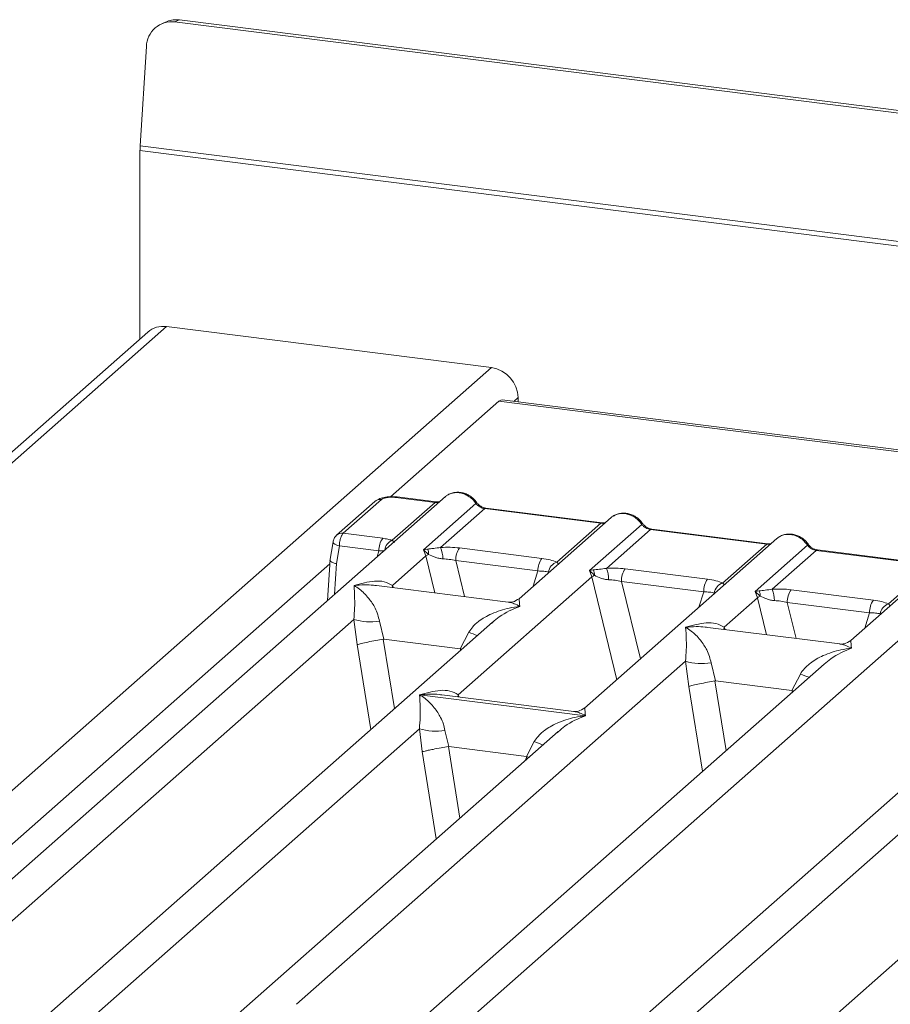
# Model space of a CAD drawing. Units: millimetres. Extents: x 5 to 415, y 5 to 292.
# Drawn here: x 297 to 310, y 127 to 141 of the extents above; entities that cross this region are included whole.
import ezdxf

# ---------------------------------------------------------------- set-up
doc = ezdxf.new("R2010")
doc.units = ezdxf.units.MM

msp = doc.modelspace()

# ---------------------------------------------------------------- linework, layer by layer
at = {"color": 7, "linetype": 'Continuous', "lineweight": 15}
for p, q in [((299.6256, 141.205), (299.556, 141.1764)), ((339.1001, 136.2317), (299.6256, 141.205)), ((299.4488, 141.1819), (299.3792, 141.1532)), ((339.0305, 136.203), (299.556, 141.1764)), ((299.1573, 140.8304), (299.0698, 139.4297)), ((339.2926, 134.3621), (299.0698, 139.4297)), ((339.2904, 134.2947), (299.0676, 139.3623)), ((299.0676, 139.3623), (299.0676, 136.7066)), ((299.1772, 136.8033), (276.3732, 116.6921)), ((299.4418, 136.8804), (276.6734, 116.8006)), ((299.4418, 136.8804), (304.0253, 136.3029)), ((285.0395, 119.559), (304.0253, 136.3029)), ((304.1269, 135.8268), (302.6023, 134.4822)), ((333.3119, 132.1499), (304.1269, 135.8268)), ((333.3619, 132.1696), (304.1769, 135.8466)), ((304.3995, 135.8786), (304.3995, 135.8185)), ((303.3738, 134.4828), (286.7184, 119.7941)), ((302.3791, 134.4136), (301.8404, 133.9385)), ((302.4717, 134.4406), (301.933, 133.9655)), ((302.6221, 133.8669), (303.2285, 134.4017)), ((302.676, 134.4713), (303.2285, 134.4017)), ((303.246, 134.4086), (302.6935, 134.4783)), ((303.0671, 133.7343), (303.8054, 134.3854)), ((303.9285, 134.3135), (303.3076, 133.7659)), ((303.9285, 134.3135), (305.567, 134.1071)), ((305.5845, 134.114), (303.946, 134.3204)), ((305.7123, 134.1882), (304.4134, 133.0426)), ((304.9461, 133.5595), (305.567, 134.1071)), ((305.4056, 133.4396), (306.144, 134.0908)), ((306.267, 134.0189), (305.6461, 133.4713)), ((306.267, 134.0189), (307.9056, 133.8125)), ((307.9231, 133.8194), (306.2845, 134.0258)), ((301.7901, 133.8445), (301.7457, 133.5748)), ((301.933, 133.9655), (302.4903, 133.8953)), ((308.0509, 133.8936), (305.3386, 131.5015)), ((301.8378, 133.5382), (301.8789, 133.7874)), ((301.8789, 133.7874), (302.4374, 133.7171)), ((303.1222, 133.7441), (303.0671, 133.7343)), ((303.0993, 133.6469), (303.0671, 133.7343)), ((303.0671, 133.7343), (303.1383, 133.6682)), ((303.5727, 133.7589), (304.7334, 133.6127)), ((307.2847, 133.2649), (307.9056, 133.8125)), ((307.7442, 133.145), (308.4825, 133.7962)), ((308.6056, 133.7243), (307.9847, 133.1767)), ((310.2441, 133.5178), (308.6056, 133.7243)), ((310.2616, 133.5248), (308.6231, 133.7312)), ((301.7483, 133.5946), (301.7139, 133.0189)), ((302.6278, 133.2311), (303.0993, 133.6469)), ((303.5198, 133.5807), (304.6805, 133.4345)), ((310.3894, 133.5989), (309.0904, 132.4533)), ((305.4608, 133.4495), (305.4056, 133.4396)), ((305.4379, 133.3523), (305.4056, 133.4396)), ((305.4056, 133.4396), (305.4768, 133.3735)), ((305.9112, 133.4643), (307.0719, 133.3181)), ((309.6232, 132.9703), (310.2441, 133.5178)), ((303.5531, 131.69), (305.4379, 133.3523)), ((305.8583, 133.2861), (307.019, 133.1398)), ((313.1021, 133.2572), (296.4467, 118.5685)), ((304.2593, 132.995), (302.4008, 133.2291)), ((307.7993, 133.1549), (307.7442, 133.145)), ((307.7764, 133.0577), (307.7442, 133.145)), ((307.7442, 133.145), (307.8154, 133.0789)), ((308.2497, 133.1697), (309.4105, 133.0234)), ((307.3049, 132.6418), (307.7764, 133.0577)), ((309.3576, 132.8452), (308.1968, 132.9915)), ((294.91, 119.3536), (310.1497, 132.7937)), ((296.5983, 127.9136), (302.0832, 132.7508)), ((302.0832, 132.7508), (302.1285, 132.3963)), ((302.4437, 132.7286), (302.5081, 132.4734)), ((304.0384, 132.7119), (290.7308, 120.9757)), ((304.0405, 132.7093), (304.0246, 132.6961)), ((308.9363, 132.4057), (307.0779, 132.6398)), ((302.5081, 132.4734), (302.4978, 132.4733)), ((302.5081, 132.4734), (303.5814, 132.3382)), ((303.5814, 132.3382), (303.7033, 132.5699)), ((303.5915, 132.3355), (303.5814, 132.3382)), ((308.7155, 132.1227), (295.4079, 120.3865)), ((301.2754, 127.3243), (306.7603, 132.1615)), ((306.7603, 132.1615), (306.8056, 131.807)), ((307.1208, 132.1393), (307.1852, 131.8842)), ((308.7176, 132.12), (308.7017, 132.1069)), ((308.2585, 131.749), (308.3804, 131.9806)), ((307.1852, 131.8842), (307.1749, 131.884)), ((307.1852, 131.8842), (308.2585, 131.749)), ((303.0114, 131.6882), (303.0101, 131.6879)), ((303.011, 131.6887), (303.0114, 131.6882)), ((305.3482, 131.3938), (303.0114, 131.6882)), ((305.1845, 131.4539), (303.3261, 131.688)), ((308.2685, 131.7462), (308.2585, 131.749)), ((313.7667, 131.4863), (300.4591, 119.7501)), ((306.3266, 126.6879), (311.8115, 131.5251)), ((305.3482, 131.3938), (305.3495, 131.394)), ((305.3486, 131.3933), (305.3482, 131.3938)), ((292.6981, 122.1168), (303.0075, 131.2089)), ((303.0075, 131.2089), (303.0464, 130.8867)), ((304.9627, 131.1701), (294.4836, 121.9283)), ((303.368, 131.1867), (303.4235, 130.9583)), ((304.9649, 131.1674), (304.9489, 131.1543)), ((303.4235, 130.9583), (303.4166, 130.9582)), ((303.4235, 130.9583), (304.5175, 130.8205)), ((304.5175, 130.8205), (304.6276, 131.028)), ((304.5175, 130.8205), (304.5242, 130.8186)), ((304.5499, 130.806), (304.5242, 130.8186))]:
    msp.add_line(p, q, dxfattribs=at)
at = {"color": 8, "linetype": 'Continuous', "lineweight": 15}
for p, q in [((304.3995, 135.8786), (304.3398, 135.8261)), ((302.4112, 133.6339), (302.4374, 133.7171)), ((303.0993, 133.6469), (303.2267, 133.125)), ((303.5198, 133.5807), (303.6438, 133.0725)), ((301.7448, 133.5375), (286.7242, 120.2905)), ((301.8119, 133.1054), (301.8378, 133.5382)), ((304.6123, 133.2181), (304.6805, 133.4345)), ((305.4379, 133.3523), (305.792, 131.9015)), ((305.8583, 133.2861), (306.1247, 132.1948)), ((302.6278, 133.2311), (302.6232, 133.2011)), ((302.6441, 133.1984), (302.6278, 133.2311)), ((306.9509, 132.9234), (307.019, 133.1398)), ((307.7764, 133.0577), (307.9038, 132.5358)), ((308.1968, 132.9915), (308.3209, 132.4832)), ((309.2894, 132.6288), (309.3576, 132.8452)), ((307.3049, 132.6418), (307.3002, 132.6118)), ((307.3049, 132.6418), (307.3212, 132.6092)), ((302.4978, 132.4733), (302.6568, 131.4935)), ((302.1285, 132.3963), (302.3228, 131.1989)), ((303.5818, 132.3093), (303.5915, 132.3355)), ((306.9999, 130.6096), (306.8056, 131.807)), ((307.1749, 131.884), (307.3339, 130.9042)), ((303.5531, 131.69), (303.5484, 131.66)), ((303.5531, 131.69), (303.5708, 131.6572)), ((308.2589, 131.72), (308.2685, 131.7462)), ((303.4166, 130.9582), (303.5801, 129.9507)), ((303.0464, 130.8867), (303.2461, 129.6561)), ((304.5051, 130.7665), (304.5242, 130.8186))]:
    msp.add_line(p, q, dxfattribs=at)
at = {"color": 7, "linetype": 'Continuous', "lineweight": 15, "flags": 128}
for points in [[(304.1269, 135.8268), (304.1545, 135.8439), (304.1769, 135.8466)], [(303.246, 134.4086), (303.2458, 134.4087), (303.2451, 134.4087)], [(305.5845, 134.114), (305.5844, 134.114), (305.5836, 134.1141)], [(307.9231, 133.8194), (307.9229, 133.8194), (307.9221, 133.8195)]]:
    msp.add_lwpolyline(points, dxfattribs=at)
at = {"color": 8, "linetype": 'Continuous', "lineweight": 15, "flags": 128}
for points in [[(303.2451, 134.4087), (303.2373, 134.4074), (303.2285, 134.4017)], [(305.5836, 134.1141), (305.5759, 134.1128), (305.567, 134.1071)], [(301.8789, 133.7874), (301.8548, 133.7949), (301.8334, 133.8034), (301.8157, 133.8125), (301.8022, 133.822), (301.7936, 133.8315), (301.79, 133.8407), (301.7901, 133.8445)], [(307.9221, 133.8195), (307.9144, 133.8181), (307.9056, 133.8125)]]:
    msp.add_lwpolyline(points, dxfattribs=at)
at = {"color": 7, "linetype": 'Continuous', "lineweight": 15}
for centre, radius, start, end in [((299.581, 140.8595), 0.3484, 82.63437, 112.29705), ((299.5155, 140.8203), 0.3583, 83.50546, 178.38095), ((300.1501, 139.3615), 1.0825, 176.38927, 179.95814), ((299.3945, 136.5503), 0.3334, 81.84159, 130.66121), ((303.9627, 135.8706), 0.4368, 1.05871, 81.76054), ((302.724, 133.7289), 0.2869, 144.56086, 182.37134), ((302.9686, 133.672), 0.1697, 358.71069, 25.1542), ((302.9204, 133.6096), 0.4176, 359.5395, 21.98777), ((303.8064, 133.5926), 0.2869, 144.56086, 182.37134), ((303.2618, 133.3954), 0.2995, 114.36575, 122.86319), ((304.9671, 133.4463), 0.2869, 144.56086, 182.37134), ((305.001, 133.3941), 0.1743, 108.34777, 171.96804), ((305.3071, 133.3774), 0.1697, 358.71069, 25.1542), ((305.2589, 133.315), 0.4176, 359.5395, 21.98777), ((306.1449, 133.2979), 0.2869, 144.56086, 182.37134), ((305.6004, 133.1007), 0.2995, 114.36575, 122.86319), ((307.3057, 133.1517), 0.2869, 144.56086, 182.37134), ((307.3395, 133.0995), 0.1743, 108.34777, 171.96804), ((307.6457, 133.0827), 0.1697, 358.71069, 25.1542), ((307.5975, 133.0203), 0.4176, 359.5395, 21.98777), ((308.4835, 133.0033), 0.2869, 144.56086, 182.37134), ((307.9389, 132.8061), 0.2995, 114.36575, 122.86319), ((309.6442, 132.8571), 0.2869, 144.56086, 182.37134), ((309.6781, 132.8049), 0.1743, 108.34777, 171.96804), ((302.312, 133.5279), 0.8101, 253.59516, 279.35739), ((306.9891, 132.9386), 0.8101, 253.59516, 279.3574), ((303.2363, 131.986), 0.8101, 253.59516, 279.3574)]:
    msp.add_arc(centre, radius, start, end, dxfattribs=at)
at = {"color": 8, "linetype": 'Continuous', "lineweight": 15}
for centre, radius, start, end in [((302.4551, 134.3252), 0.1166, 81.81605, 130.68675), ((302.6916, 134.4572), 0.0211, 85.07741, 138.00898), ((303.7923, 134.4008), 0.0202, 310.59919, 11.76362), ((303.9442, 134.2994), 0.0211, 85.07741, 138.00898), ((306.1308, 134.1061), 0.0202, 310.59919, 11.76362), ((306.2827, 134.0048), 0.0211, 85.07741, 138.00898), ((301.9164, 133.8501), 0.1166, 81.81367, 130.85487), ((302.6981, 133.7035), 0.1802, 114.92598, 171.66915), ((308.4694, 133.8115), 0.0202, 310.59919, 11.76362), ((308.6213, 133.7102), 0.0211, 85.07741, 138.00898), ((304.3072, 134.0424), 1.5915, 247.70153, 252.42542), ((308.9842, 133.4531), 1.5915, 247.70153, 252.42542), ((305.2315, 132.5005), 1.5915, 247.70153, 252.42542)]:
    msp.add_arc(centre, radius, start, end, dxfattribs=at)
at = {"color": 7, "linetype": 'Continuous', "lineweight": 15}
for points, knots in [([(303.8121, 134.4049), (303.8007, 134.4196), (303.7777, 134.4492), (303.7324, 134.4864), (303.6809, 134.5162), (303.6244, 134.5364), (303.5654, 134.5459), (303.5065, 134.5436), (303.4495, 134.5302), (303.4164, 134.5116), (303.3998, 134.5022)], [0, 0, 0, 0, 0.1205022, 0.2424022, 0.3656627, 0.4902431, 0.6160843, 0.7430936, 0.8711311, 1, 1, 1, 1]), ([(302.6932, 134.4783), (302.6774, 134.4799), (302.6464, 134.483), (302.5832, 134.4829), (302.509, 134.4739), (302.441, 134.4551), (302.4115, 134.4346), (302.4006, 134.427)], [0, 0, 0, 0, 0.153122, 0.3000979, 0.5786372, 0.843524, 1, 1, 1, 1]), ([(302.676, 134.4713), (302.6565, 134.473), (302.6265, 134.4757), (302.5849, 134.4739), (302.5542, 134.4705), (302.5262, 134.4651), (302.4947, 134.4558), (302.4808, 134.4466), (302.4717, 134.4406)], [0, 0, 0, 0, 0.2403446, 0.3700732, 0.4999999, 0.6295096, 0.7596554, 1, 1, 1, 1]), ([(303.2932, 134.4117), (303.2923, 134.4113), (303.2808, 134.4055), (303.2626, 134.4071), (303.2458, 134.4087)], [0, 0, 0, 0, 0.0798653, 1, 1, 1, 1]), ([(303.3739, 134.4803), (303.3775, 134.4846), (303.3861, 134.4946), (303.3984, 134.5001), (303.4055, 134.5033)], [0, 0, 0, 0, 0.426963, 1, 1, 1, 1]), ([(303.9458, 134.3205), (303.9333, 134.3229), (303.9082, 134.3278), (303.8715, 134.3464), (303.8378, 134.3719), (303.8207, 134.3939), (303.8121, 134.4049)], [0, 0, 0, 0, 0.2461991, 0.4947981, 0.7460801, 1, 1, 1, 1]), ([(303.8054, 134.3854), (303.8137, 134.3759), (303.8297, 134.3575), (303.8606, 134.3359), (303.8938, 134.3201), (303.9171, 134.3157), (303.9285, 134.3135)], [0, 0, 0, 0, 0.2621122, 0.5034384, 0.7547531, 1, 1, 1, 1]), ([(305.6317, 134.1171), (305.6308, 134.1166), (305.6194, 134.1109), (305.6011, 134.1125), (305.5843, 134.114)], [0, 0, 0, 0, 0.0798653, 1, 1, 1, 1]), ([(305.7124, 134.1857), (305.7161, 134.19), (305.7246, 134.2), (305.737, 134.2055), (305.744, 134.2086)], [0, 0, 0, 0, 0.426963, 1, 1, 1, 1]), ([(306.1506, 134.1103), (306.1392, 134.125), (306.1162, 134.1546), (306.0709, 134.1918), (306.0195, 134.2216), (305.963, 134.2418), (305.9039, 134.2513), (305.845, 134.249), (305.788, 134.2355), (305.7549, 134.2169), (305.7383, 134.2076)], [0, 0, 0, 0, 0.1205022, 0.2424022, 0.3656627, 0.4902431, 0.6160843, 0.7430936, 0.8711311, 1, 1, 1, 1]), ([(306.144, 134.0908), (306.1523, 134.0813), (306.1682, 134.0629), (306.1991, 134.0413), (306.2324, 134.0255), (306.2556, 134.0211), (306.267, 134.0189)], [0, 0, 0, 0, 0.2621122, 0.5034384, 0.7547531, 1, 1, 1, 1]), ([(306.2843, 134.0258), (306.2718, 134.0283), (306.2467, 134.0332), (306.21, 134.0518), (306.1764, 134.0773), (306.1592, 134.0992), (306.1506, 134.1103)], [0, 0, 0, 0, 0.2461991, 0.4947981, 0.7460801, 1, 1, 1, 1]), ([(301.8403, 133.9384), (301.8332, 133.9313), (301.8198, 133.9178), (301.8053, 133.8927), (301.795, 133.8675), (301.7916, 133.8514), (301.79, 133.8434)], [0, 0, 0, 0, 0.2864712, 0.5420831, 0.7748254, 1, 1, 1, 1]), ([(301.933, 133.9655), (301.9276, 133.9594), (301.9159, 133.9463), (301.8988, 133.9071), (301.8871, 133.8621), (301.8808, 133.8202), (301.8795, 133.7986), (301.8789, 133.7874)], [0, 0, 0, 0, 0.2046168, 0.4392688, 0.7038361, 0.8481349, 1, 1, 1, 1]), ([(302.6221, 133.8669), (302.6025, 133.8728), (302.5631, 133.8846), (302.5146, 133.8917), (302.4903, 133.8953)], [0, 0, 0, 0, 0.4982219, 1, 1, 1, 1]), ([(302.6503, 133.8333), (302.653, 133.837), (302.6569, 133.8426), (302.6428, 133.8533), (302.6286, 133.8627), (302.6221, 133.8669)], [0, 0, 0, 0, 0.5394894, 0.7903161, 1, 1, 1, 1]), ([(308.0509, 133.8911), (308.0546, 133.8953), (308.0632, 133.9053), (308.0755, 133.9108), (308.0825, 133.914)], [0, 0, 0, 0, 0.426963, 1, 1, 1, 1]), ([(308.4891, 133.8156), (308.4777, 133.8304), (308.4548, 133.86), (308.4095, 133.8972), (308.358, 133.9269), (308.3015, 133.9471), (308.2425, 133.9567), (308.1835, 133.9544), (308.1266, 133.9409), (308.0935, 133.9223), (308.0769, 133.913)], [0, 0, 0, 0, 0.1205022, 0.2424022, 0.3656627, 0.4902431, 0.6160843, 0.7430936, 0.8711311, 1, 1, 1, 1]), ([(302.4374, 133.7171), (302.4532, 133.7178), (302.4823, 133.7192), (302.5065, 133.7171), (302.5175, 133.7162)], [0, 0, 0, 0, 0.5407259, 1, 1, 1, 1]), ([(303.3076, 133.7659), (303.2733, 133.7611), (303.2001, 133.7507), (303.1493, 133.7464), (303.1222, 133.7441)], [0, 0, 0, 0, 0.4687806, 1, 1, 1, 1]), ([(303.3076, 133.7659), (303.3523, 133.7679), (303.4421, 133.7719), (303.529, 133.7633), (303.5727, 133.7589)], [0, 0, 0, 0, 0.49741134, 1, 1, 1, 1]), ([(307.9703, 133.8225), (307.9694, 133.822), (307.9579, 133.8162), (307.9397, 133.8179), (307.9229, 133.8194)], [0, 0, 0, 0, 0.0798653, 1, 1, 1, 1]), ([(308.4825, 133.7962), (308.4908, 133.7866), (308.5067, 133.7683), (308.5377, 133.7467), (308.5709, 133.7308), (308.5941, 133.7264), (308.6056, 133.7243)], [0, 0, 0, 0, 0.2621122, 0.5034384, 0.7547531, 1, 1, 1, 1]), ([(308.6229, 133.7312), (308.6104, 133.7337), (308.5853, 133.7386), (308.5486, 133.7572), (308.5149, 133.7827), (308.4978, 133.8046), (308.4891, 133.8156)], [0, 0, 0, 0, 0.2461991, 0.4947981, 0.7460801, 1, 1, 1, 1]), ([(301.8378, 133.5382), (301.8276, 133.5406), (301.8084, 133.5453), (301.781, 133.5553), (301.7611, 133.5661), (301.751, 133.5769), (301.7463, 133.584), (301.7489, 133.5875), (301.7495, 133.5885)], [0, 0, 0, 0, 0.1925821, 0.3604273, 0.620888, 0.7827059, 0.9401887, 1, 1, 1, 1]), ([(303.1383, 133.6682), (303.1668, 133.6546), (303.2093, 133.6343), (303.28, 133.6115), (303.3189, 133.608), (303.338, 133.6062)], [0, 0, 0, 0, 0.508694, 0.7592559, 1, 1, 1, 1]), ([(303.338, 133.6062), (303.3686, 133.6045), (303.4305, 133.601), (303.4898, 133.5875), (303.5198, 133.5807)], [0, 0, 0, 0, 0.4945789, 1, 1, 1, 1]), ([(304.7334, 133.6127), (304.7748, 133.6063), (304.8571, 133.5937), (304.9166, 133.5709), (304.9461, 133.5595)], [0, 0, 0, 0, 0.5025887, 1, 1, 1, 1]), ([(304.6805, 133.4345), (304.7092, 133.4339), (304.7659, 133.4328), (304.8078, 133.4232), (304.8284, 133.4185)], [0, 0, 0, 0, 0.5054211, 1, 1, 1, 1]), ([(305.6461, 133.4713), (305.6118, 133.4665), (305.5387, 133.4561), (305.4878, 133.4518), (305.4608, 133.4495)], [0, 0, 0, 0, 0.4687806, 1, 1, 1, 1]), ([(305.6461, 133.4713), (305.6908, 133.4733), (305.7807, 133.4773), (305.8675, 133.4686), (305.9112, 133.4643)], [0, 0, 0, 0, 0.4974113, 1, 1, 1, 1]), ([(302.0858, 133.2297), (302.1837, 133.257), (302.3307, 133.2979), (302.5174, 133.2916), (302.5911, 133.2512), (302.6278, 133.2311)], [0, 0, 0, 0, 0.5002154, 0.7504603, 1, 1, 1, 1]), ([(305.4768, 133.3735), (305.5053, 133.36), (305.5478, 133.3397), (305.6186, 133.3168), (305.6574, 133.3133), (305.6765, 133.3116)], [0, 0, 0, 0, 0.508694, 0.7592559, 1, 1, 1, 1]), ([(305.6765, 133.3116), (305.7071, 133.3099), (305.769, 133.3064), (305.8283, 133.2929), (305.8583, 133.2861)], [0, 0, 0, 0, 0.4945789, 1, 1, 1, 1]), ([(307.0719, 133.3181), (307.1133, 133.3117), (307.1956, 133.299), (307.2551, 133.2762), (307.2847, 133.2649)], [0, 0, 0, 0, 0.5025887, 1, 1, 1, 1]), ([(302.0832, 132.7508), (302.0878, 132.8074), (302.0971, 132.9208), (302.0948, 133.0899), (302.0894, 133.1738), (302.0858, 133.2297)], [0, 0, 0, 0, 0.2495397, 0.4997846, 1, 1, 1, 1]), ([(302.0858, 133.2297), (302.1122, 133.213), (302.1607, 133.1823), (302.2306, 133.1206), (302.2908, 133.0548), (302.3424, 132.9839), (302.3863, 132.9076), (302.4229, 132.8249), (302.4371, 132.759), (302.4437, 132.7286)], [0, 0, 0, 0, 0.1854954, 0.341249, 0.4999313, 0.6330356, 0.7497032, 0.8840832, 1, 1, 1, 1]), ([(307.9847, 133.1767), (307.9504, 133.1718), (307.8772, 133.1615), (307.8263, 133.1572), (307.7993, 133.1549)], [0, 0, 0, 0, 0.46878058, 1, 1, 1, 1]), ([(307.9847, 133.1767), (308.0294, 133.1787), (308.1192, 133.1827), (308.2061, 133.174), (308.2497, 133.1697)], [0, 0, 0, 0, 0.4974113, 1, 1, 1, 1]), ([(304.4149, 133.0439), (304.3842, 133.0251), (304.3268, 132.9898), (304.2797, 132.9935), (304.2577, 132.9952)], [0, 0, 0, 0, 0.533456, 1, 1, 1, 1]), ([(307.019, 133.1398), (307.0477, 133.1393), (307.1045, 133.1382), (307.1463, 133.1286), (307.167, 133.1238)], [0, 0, 0, 0, 0.5054211, 1, 1, 1, 1]), ([(307.8154, 133.0789), (307.8438, 133.0653), (307.8863, 133.0451), (307.9571, 133.0222), (307.996, 133.0187), (308.015, 133.017)], [0, 0, 0, 0, 0.508694, 0.7592559, 1, 1, 1, 1]), ([(308.015, 133.017), (308.0457, 133.0153), (308.1076, 133.0118), (308.1669, 132.9983), (308.1968, 132.9915)], [0, 0, 0, 0, 0.4945789, 1, 1, 1, 1]), ([(309.4105, 133.0234), (309.4518, 133.0171), (309.5342, 133.0044), (309.5936, 132.9816), (309.6232, 132.9703)], [0, 0, 0, 0, 0.5025887, 1, 1, 1, 1]), ([(303.7033, 132.5699), (303.7217, 132.5973), (303.7503, 132.64), (303.8013, 132.6893), (303.8559, 132.7344), (303.9311, 132.7837), (304.033, 132.8353), (304.1494, 132.8788), (304.2824, 132.915), (304.3743, 132.928), (304.4243, 132.9351)], [0, 0, 0, 0, 0.1158957, 0.1806634, 0.2504066, 0.367047, 0.500142, 0.658792, 0.8145253, 1, 1, 1, 1]), ([(309.3576, 132.8452), (309.3862, 132.8446), (309.443, 132.8435), (309.4848, 132.8339), (309.5055, 132.8292)], [0, 0, 0, 0, 0.5054211, 1, 1, 1, 1]), ([(306.7603, 132.1615), (306.7649, 132.2181), (306.7741, 132.3316), (306.7719, 132.5006), (306.7665, 132.5845), (306.7629, 132.6405)], [0, 0, 0, 0, 0.2495397, 0.4997846, 1, 1, 1, 1]), ([(306.7629, 132.6405), (306.8608, 132.6677), (307.0077, 132.7086), (307.1945, 132.7023), (307.2682, 132.662), (307.3049, 132.6418)], [0, 0, 0, 0, 0.5002154, 0.7504603, 1, 1, 1, 1]), ([(306.7629, 132.6405), (306.7892, 132.6238), (306.8378, 132.5931), (306.9076, 132.5313), (306.9679, 132.4655), (307.0195, 132.3946), (307.0633, 132.3183), (307.0999, 132.2356), (307.1142, 132.1698), (307.1208, 132.1393)], [0, 0, 0, 0, 0.1854954, 0.341249, 0.4999313, 0.6330356, 0.7497032, 0.8840832, 1, 1, 1, 1]), ([(302.4978, 132.4733), (302.4635, 132.4673), (302.3916, 132.4547), (302.2811, 132.4325), (302.1844, 132.4112), (302.1471, 132.4013), (302.1285, 132.3963)], [0, 0, 0, 0, 0.2380074, 0.4998419, 0.749633, 1, 1, 1, 1]), ([(309.0919, 132.4546), (309.0613, 132.4358), (309.0039, 132.4006), (308.9568, 132.4042), (308.9348, 132.4059)], [0, 0, 0, 0, 0.533456, 1, 1, 1, 1]), ([(308.3804, 131.9806), (308.3987, 132.008), (308.4274, 132.0507), (308.4784, 132.1001), (308.533, 132.1452), (308.6082, 132.1944), (308.7101, 132.246), (308.8264, 132.2896), (308.9595, 132.3257), (309.0514, 132.3388), (309.1014, 132.3458)], [0, 0, 0, 0, 0.1158957, 0.1806634, 0.2504066, 0.367047, 0.500142, 0.658792, 0.8145253, 1, 1, 1, 1]), ([(306.8056, 131.807), (306.8242, 131.812), (306.8615, 131.822), (306.9582, 131.8433), (307.0686, 131.8654), (307.1406, 131.878), (307.1749, 131.884)], [0, 0, 0, 0, 0.250367, 0.5001581, 0.7620016, 1, 1, 1, 1]), ([(303.0075, 131.2089), (303.0121, 131.2655), (303.0214, 131.379), (303.0192, 131.548), (303.0137, 131.6319), (303.0101, 131.6879)], [0, 0, 0, 0, 0.2495397, 0.4997846, 1, 1, 1, 1]), ([(303.0101, 131.6879), (303.0365, 131.6712), (303.085, 131.6405), (303.1549, 131.5787), (303.2151, 131.5129), (303.2667, 131.4421), (303.3106, 131.3657), (303.3472, 131.283), (303.3614, 131.2172), (303.368, 131.1867)], [0, 0, 0, 0, 0.1854953, 0.341249, 0.4999313, 0.6330356, 0.7497032, 0.8840832, 1, 1, 1, 1]), ([(303.011, 131.6887), (303.1089, 131.7159), (303.2559, 131.7568), (303.4427, 131.7505), (303.5163, 131.7102), (303.5531, 131.69)], [0, 0, 0, 0, 0.5002154, 0.7504603, 1, 1, 1, 1]), ([(305.3401, 131.5028), (305.3095, 131.484), (305.2521, 131.4488), (305.2049, 131.4524), (305.1829, 131.4541)], [0, 0, 0, 0, 0.533456, 1, 1, 1, 1]), ([(304.6276, 131.028), (304.646, 131.0554), (304.6746, 131.0981), (304.7256, 131.1475), (304.7802, 131.1926), (304.8555, 131.2419), (304.9573, 131.2935), (305.0737, 131.337), (305.2067, 131.3732), (305.2987, 131.3862), (305.3486, 131.3933)], [0, 0, 0, 0, 0.1158957, 0.1806634, 0.2504066, 0.367047, 0.500142, 0.658792, 0.8145254, 1, 1, 1, 1]), ([(303.4166, 130.9582), (303.3823, 130.9523), (303.3104, 130.94), (303.2093, 130.9211), (303.1352, 130.9061), (303.0815, 130.8949), (303.0589, 130.8896), (303.0464, 130.8867)], [0, 0, 0, 0, 0.2378074, 0.4993711, 0.6786173, 0.8216371, 1, 1, 1, 1])]:
    msp.add_open_spline(points, degree=3, knots=knots, dxfattribs=at)
at = {"color": 8, "linetype": 'Continuous', "lineweight": 15}
for points, knots in [([(303.4055, 134.5033), (303.4175, 134.5107), (303.4472, 134.5289), (303.5037, 134.5404), (303.5684, 134.5399), (303.6341, 134.5243), (303.6983, 134.4933), (303.759, 134.4473), (303.7898, 134.4064), (303.8054, 134.3854)], [0, 0, 0, 0, 0.1011331, 0.2497932, 0.3916807, 0.5335723, 0.6822338, 0.8376998, 1, 1, 1, 1]), ([(303.2285, 134.4017), (303.2399, 134.4009), (303.2612, 134.3993), (303.2798, 134.4049), (303.2884, 134.4075)], [0, 0, 0, 0, 0.5330433, 1, 1, 1, 1]), ([(305.744, 134.2086), (305.756, 134.216), (305.7858, 134.2343), (305.8422, 134.2457), (305.907, 134.2453), (305.9726, 134.2296), (306.0368, 134.1987), (306.0976, 134.1527), (306.1283, 134.1117), (306.144, 134.0908)], [0, 0, 0, 0, 0.1011331, 0.2497932, 0.3916807, 0.5335723, 0.6822337, 0.8376998, 1, 1, 1, 1]), ([(305.567, 134.1071), (305.5784, 134.1063), (305.5998, 134.1047), (305.6183, 134.1103), (305.627, 134.1129)], [0, 0, 0, 0, 0.5330433, 1, 1, 1, 1]), ([(308.0825, 133.914), (308.0946, 133.9214), (308.1243, 133.9397), (308.1807, 133.9511), (308.2455, 133.9507), (308.3112, 133.935), (308.3754, 133.9041), (308.4361, 133.858), (308.4668, 133.8171), (308.4825, 133.7962)], [0, 0, 0, 0, 0.1011331, 0.2497932, 0.3916807, 0.5335723, 0.6822338, 0.8376998, 1, 1, 1, 1]), ([(307.9056, 133.8125), (307.917, 133.8116), (307.9383, 133.8101), (307.9568, 133.8157), (307.9655, 133.8183)], [0, 0, 0, 0, 0.5330433, 1, 1, 1, 1]), ([(304.9667, 133.5306), (304.9668, 133.5308), (304.9693, 133.5365), (304.9575, 133.5482), (304.9461, 133.5595)], [0, 0, 0, 0, 0.044048, 1, 1, 1, 1]), ([(302.4006, 133.2276), (302.387, 133.2297), (302.3331, 133.2381), (302.2275, 133.2408), (302.1357, 133.2336), (302.0858, 133.2297)], [0, 0, 0, 0, 0.1342629, 0.5294006, 1, 1, 1, 1]), ([(307.3052, 133.2359), (307.3053, 133.2362), (307.3078, 133.2418), (307.296, 133.2536), (307.2847, 133.2649)], [0, 0, 0, 0, 0.044048, 1, 1, 1, 1]), ([(304.4155, 133.0399), (304.4152, 133.0393), (304.4142, 133.0368), (304.42, 132.9785), (304.4243, 132.9351)], [0, 0, 0, 0, 0.2547655, 1, 1, 1, 1]), ([(304.4243, 132.9351), (304.325, 132.8948), (304.1918, 132.8407), (304.0712, 132.7359), (304.0405, 132.7093)], [0, 0, 0, 0, 0.7452345, 1, 1, 1, 1]), ([(304.4243, 132.9351), (304.398, 132.9486), (304.3495, 132.9734), (304.2939, 132.9911), (304.2661, 132.993), (304.2591, 132.9934)], [0, 0, 0, 0, 0.4705832, 0.8657146, 1, 1, 1, 1]), ([(309.6437, 132.9413), (309.6438, 132.9416), (309.6464, 132.9472), (309.6345, 132.959), (309.6232, 132.9703)], [0, 0, 0, 0, 0.044048, 1, 1, 1, 1]), ([(307.0777, 132.6383), (307.064, 132.6405), (307.0101, 132.6489), (306.9046, 132.6515), (306.8128, 132.6444), (306.7629, 132.6405)], [0, 0, 0, 0, 0.1342629, 0.5294005, 1, 1, 1, 1]), ([(309.0925, 132.4507), (309.0923, 132.45), (309.0912, 132.4475), (309.0971, 132.3893), (309.1014, 132.3458)], [0, 0, 0, 0, 0.2547655, 1, 1, 1, 1]), ([(309.1014, 132.3458), (309.0021, 132.3055), (308.8689, 132.2514), (308.7483, 132.1467), (308.7176, 132.12)], [0, 0, 0, 0, 0.7452345, 1, 1, 1, 1]), ([(309.1014, 132.3458), (309.0751, 132.3593), (309.0266, 132.3842), (308.971, 132.4018), (308.9432, 132.4037), (308.9361, 132.4042)], [0, 0, 0, 0, 0.4705832, 0.8657146, 1, 1, 1, 1]), ([(303.3258, 131.6865), (303.3122, 131.6887), (303.2583, 131.6971), (303.1527, 131.6997), (303.0609, 131.6926), (303.011, 131.6887)], [0, 0, 0, 0, 0.13426332, 0.52940422, 1, 1, 1, 1]), ([(305.3407, 131.4989), (305.3404, 131.4982), (305.3394, 131.4957), (305.3452, 131.4375), (305.3495, 131.394)], [0, 0, 0, 0, 0.25476554, 1, 1, 1, 1]), ([(305.3486, 131.3933), (305.2493, 131.3529), (305.1161, 131.2988), (304.9956, 131.1941), (304.9649, 131.1674)], [0, 0, 0, 0, 0.7452345, 1, 1, 1, 1]), ([(305.3495, 131.394), (305.3232, 131.4075), (305.2748, 131.4323), (305.2192, 131.45), (305.1913, 131.4519), (305.1843, 131.4524)], [0, 0, 0, 0, 0.4705795, 0.8657142, 1, 1, 1, 1])]:
    msp.add_open_spline(points, degree=3, knots=knots, dxfattribs=at)

doc.saveas('drawing.dxf')
